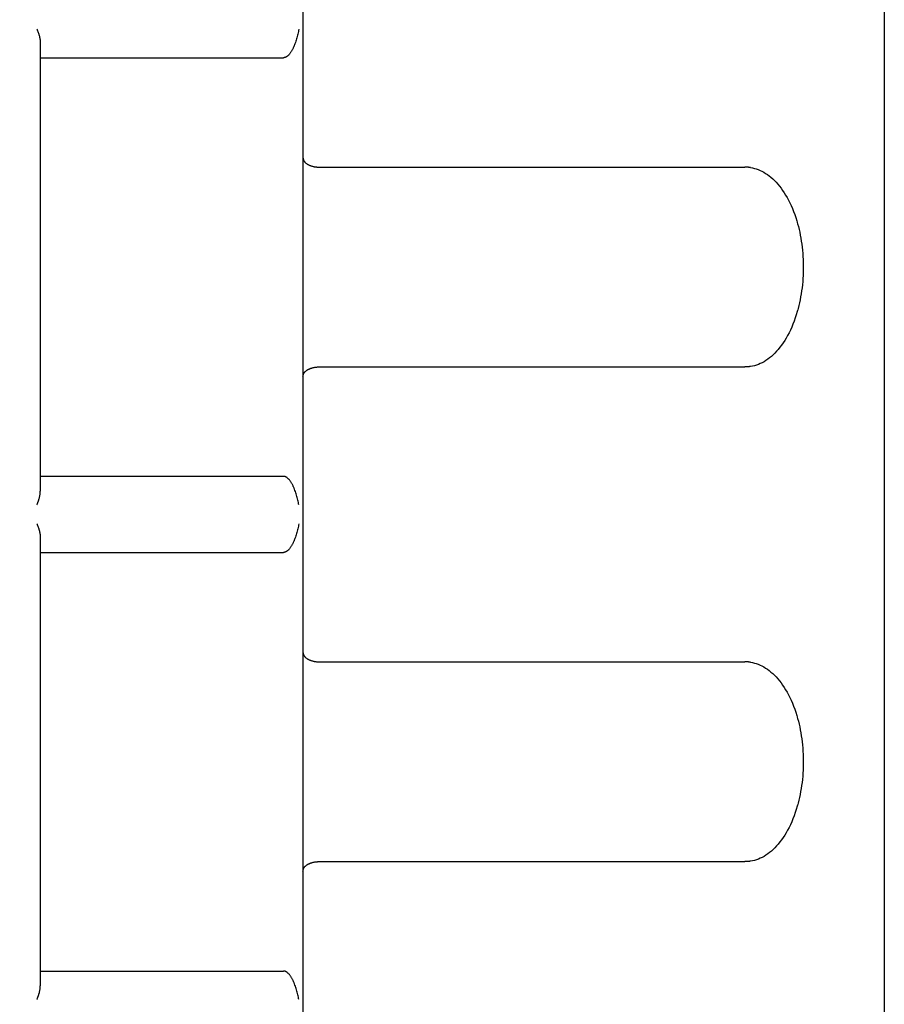
# Model space of a CAD drawing. Extents: x 0 to 420, y 0 to 297.
# Drawn here: x 250 to 259, y 211 to 222 of the extents above; entities that cross this region are included whole.
import ezdxf
from ezdxf.enums import TextEntityAlignment as Align

# ---------------------------------------------------------------- set-up
doc = ezdxf.new("R2010")
doc.units = 0
doc.header["$LTSCALE"] = 23.1
doc.header["$MEASUREMENT"] = 0
doc.layers.add('11000_LEFT', color=7, linetype='CONTINUOUS')
doc.layers.add('11100_DIM_LEFT', color=7, linetype='CONTINUOUS')
doc.dimstyles.get("Standard").update_dxf_attribs({"dimtxt": 0.18, "dimasz": 0.18, "dimexe": 0.18, "dimexo": 0.0625, "dimgap": 0.09, "dimtad": 0, "dimtih": 1, "dimtoh": 1, "dimdec": 4, "dimzin": 0, "dimdsep": 46, "dimtxsty": 'Standard', "dimcen": 0.09, "dimadec": 0, "dimazin": 0, "dimtfac": 1, "dimtdec": 4, "dimtofl": 0, "dimtmove": 0, "dimatfit": 3, "dimfxl": 1, "dimtolj": 1, "dimtzin": 0, "dimarcsym": 0})

# ---------------------------------------------------------------- blocks, each defined once
blk = doc.blocks.new('*D2')
at = {"layer": '11100_DIM_LEFT', "color": 7, "linetype": 'Continuous'}
for p, q in [((223.149, 219.01), (223.149, 254.088)), ((258.849, 237.953), (258.849, 254.088)), ((223.149, 252.088), (240.999, 252.088)), ((258.849, 252.088), (240.999, 252.088))]:
    blk.add_line(p, q, dxfattribs=at)
for points in [[(226.649, 252.588), (223.149, 252.088), (226.649, 251.588)], [(255.349, 251.588), (258.849, 252.088), (255.349, 252.588)]]:
    blk.add_solid(points, dxfattribs=at)
at = {"layer": '11100_DIM_LEFT', "color": 7, "linetype": 'Continuous', "width": 0.928571}
blk.add_text('35.7', height=3.5, dxfattribs=at).set_placement((235.869, 252.963), (245.619, 252.963), align=Align.FIT)

msp = doc.modelspace()

# ---------------------------------------------------------------- linework, layer by layer
at = {"layer": '11000_LEFT', "color": 7, "linetype": 'Continuous'}
for p, q in [((252.74156, 237.95276), (252.74156, 122.15276)), ((258.84856, 237.95276), (258.84856, 185.05276)), ((249.94591, 221.55276), (249.94798, 221.54827)), ((249.94798, 221.54827), (249.95, 221.54377)), ((249.95, 221.54377), (249.95197, 221.53926)), ((249.95197, 221.53926), (249.95388, 221.53475)), ((249.95388, 221.53475), (249.95574, 221.53023)), ((249.95574, 221.53023), (249.95755, 221.52571)), ((249.95755, 221.52571), (249.9593, 221.52119)), ((249.9593, 221.52119), (249.96099, 221.51666)), ((249.96099, 221.51666), (249.96263, 221.51213)), ((249.96263, 221.51213), (249.96421, 221.5076)), ((249.96421, 221.5076), (249.96573, 221.50307)), ((249.96573, 221.50307), (249.96718, 221.49855)), ((249.96718, 221.49855), (249.96858, 221.49402)), ((249.96858, 221.49402), (249.96991, 221.4895)), ((252.68797, 221.50181), (252.68482, 221.48898)), ((252.69096, 221.51465), (252.68797, 221.50181)), ((252.6938, 221.52745), (252.69096, 221.51465)), ((252.6965, 221.54017), (252.6938, 221.52745)), ((252.69908, 221.55276), (252.6965, 221.54017)), ((249.96991, 221.4895), (249.97119, 221.48499)), ((249.97119, 221.48499), (249.97239, 221.48048)), ((249.97239, 221.48048), (249.97353, 221.47597)), ((249.97353, 221.47597), (249.97461, 221.47148)), ((249.97461, 221.47148), (249.97561, 221.46699)), ((249.97561, 221.46699), (249.97655, 221.46252)), ((249.97655, 221.46252), (249.97742, 221.45805)), ((249.97742, 221.45805), (249.97822, 221.4536)), ((249.97822, 221.4536), (249.97894, 221.44916)), ((249.97894, 221.44916), (249.9796, 221.44473)), ((249.9796, 221.44473), (249.98018, 221.44032)), ((249.98018, 221.44032), (249.98068, 221.43592)), ((249.98068, 221.43592), (249.98111, 221.43154)), ((249.98111, 221.43154), (249.98147, 221.42718)), ((249.98147, 221.42718), (249.98174, 221.42284)), ((249.98174, 221.42284), (249.98194, 221.41852)), ((249.98194, 221.41852), (249.98206, 221.41422)), ((249.98206, 221.41422), (249.9821, 221.40994)), ((249.98208, 221.40994), (249.98208, 216.69558)), ((252.65326, 221.38834), (252.65085, 221.38222)), ((252.6579, 221.40064), (252.65326, 221.38834)), ((252.66232, 221.41303), (252.6579, 221.40064)), ((252.66653, 221.42551), (252.66232, 221.41303)), ((252.67054, 221.43807), (252.66653, 221.42551)), ((252.67437, 221.4507), (252.67054, 221.43807)), ((252.67802, 221.46341), (252.67437, 221.4507)), ((252.6815, 221.47617), (252.67802, 221.46341)), ((252.68482, 221.48898), (252.6815, 221.47617)), ((252.59567, 221.28578), (252.59115, 221.28092)), ((252.59999, 221.29077), (252.59567, 221.28578)), ((252.60413, 221.2959), (252.59999, 221.29077)), ((252.60809, 221.30115), (252.60413, 221.2959)), ((252.6119, 221.3065), (252.60809, 221.30115)), ((252.61556, 221.31196), (252.6119, 221.3065)), ((252.61908, 221.3175), (252.61556, 221.31196)), ((252.62247, 221.32311), (252.61908, 221.3175)), ((252.62574, 221.3288), (252.62247, 221.32311)), ((252.62889, 221.33455), (252.62574, 221.3288)), ((252.63194, 221.34036), (252.62889, 221.33455)), ((252.63489, 221.34622), (252.63194, 221.34036)), ((252.63775, 221.35213), (252.63489, 221.34622)), ((252.64053, 221.35808), (252.63775, 221.35213)), ((252.64322, 221.36406), (252.64053, 221.35808)), ((252.64583, 221.37009), (252.64322, 221.36406)), ((252.64838, 221.37614), (252.64583, 221.37009)), ((252.65085, 221.38222), (252.64838, 221.37614)), ((249.98208, 221.25276), (252.53566, 221.25276)), ((252.53807, 221.25296), (252.53566, 221.2529)), ((252.54048, 221.25313), (252.53807, 221.25296)), ((252.54289, 221.25339), (252.54048, 221.25313)), ((252.54528, 221.25374), (252.54289, 221.25339)), ((252.54767, 221.2542), (252.54528, 221.25374)), ((252.55004, 221.25474), (252.54767, 221.2542)), ((252.55239, 221.25538), (252.55004, 221.25474)), ((252.55473, 221.25611), (252.55239, 221.25538)), ((252.55705, 221.25693), (252.55473, 221.25611)), ((252.55934, 221.25784), (252.55705, 221.25693)), ((252.56161, 221.25883), (252.55934, 221.25784)), ((252.56385, 221.2599), (252.56161, 221.25883)), ((252.56606, 221.26105), (252.56385, 221.2599)), ((252.56824, 221.26227), (252.56606, 221.26105)), ((252.57039, 221.26356), (252.56824, 221.26227)), ((252.5725, 221.26492), (252.57039, 221.26356)), ((252.57457, 221.26634), (252.5725, 221.26492)), ((252.5766, 221.26782), (252.57457, 221.26634)), ((252.58054, 221.27092), (252.5766, 221.26782)), ((252.5843, 221.2742), (252.58054, 221.27092)), ((252.58786, 221.27759), (252.5843, 221.2742)), ((252.58829, 221.27802), (252.58786, 221.27759)), ((252.58861, 221.27835), (252.58829, 221.27802)), ((252.58882, 221.27855), (252.58861, 221.27835)), ((252.59115, 221.28092), (252.58882, 221.27855)), ((252.7416, 220.20276), (252.74276, 220.1969)), ((252.74276, 220.1969), (252.74337, 220.19403)), ((252.74337, 220.19403), (252.744, 220.1912)), ((252.744, 220.1912), (252.74467, 220.18843)), ((252.74467, 220.18843), (252.74538, 220.18571)), ((252.74538, 220.18571), (252.74614, 220.18306)), ((252.74614, 220.18306), (252.74694, 220.18049)), ((252.74694, 220.18049), (252.7478, 220.17798)), ((252.7478, 220.17798), (252.74872, 220.17556)), ((252.74872, 220.17556), (252.74969, 220.17321)), ((252.74969, 220.17321), (252.75073, 220.17095)), ((252.75073, 220.17095), (252.75183, 220.16876)), ((252.75183, 220.16876), (252.753, 220.16666)), ((252.753, 220.16666), (252.75424, 220.16463)), ((252.75424, 220.16463), (252.75554, 220.16268)), ((252.75554, 220.16268), (252.75691, 220.16081)), ((252.75691, 220.16081), (252.75834, 220.159)), ((252.75834, 220.159), (252.75985, 220.15726)), ((252.75985, 220.15726), (252.76141, 220.15558)), ((252.76141, 220.15558), (252.76303, 220.15396)), ((252.76303, 220.15396), (252.76471, 220.15238)), ((252.76471, 220.15238), (252.76645, 220.15084)), ((252.76645, 220.15084), (252.76824, 220.14932)), ((252.76824, 220.14932), (252.77007, 220.14783)), ((252.77007, 220.14783), (252.77195, 220.14634)), ((252.77195, 220.14634), (252.77777, 220.14182)), ((252.77777, 220.14182), (252.77827, 220.14143)), ((252.77827, 220.14143), (252.77872, 220.14109)), ((252.77872, 220.14109), (252.77956, 220.14046)), ((252.77956, 220.14046), (252.78301, 220.138)), ((252.78301, 220.138), (252.78653, 220.13565)), ((252.78653, 220.13565), (252.79013, 220.13339)), ((252.79013, 220.13339), (252.7938, 220.13122)), ((252.7938, 220.13122), (252.79754, 220.12915)), ((252.79754, 220.12915), (252.80133, 220.12717)), ((252.80133, 220.12717), (252.80518, 220.12528)), ((252.80518, 220.12528), (252.80908, 220.12349)), ((252.80908, 220.12349), (252.81302, 220.12179)), ((252.81302, 220.12179), (252.817, 220.12017)), ((252.817, 220.12017), (252.82101, 220.11865)), ((252.82101, 220.11865), (252.82504, 220.11721)), ((252.82504, 220.11721), (252.8291, 220.11586)), ((252.8291, 220.11586), (252.83317, 220.11459)), ((252.83317, 220.11459), (252.83445, 220.11421)), ((252.83445, 220.11421), (252.83544, 220.11391)), ((252.83544, 220.11391), (252.83816, 220.11309)), ((252.83816, 220.11309), (252.84365, 220.11157)), ((252.84365, 220.11157), (252.84919, 220.11018)), ((252.84919, 220.11018), (252.85476, 220.10892)), ((252.85476, 220.10892), (252.86034, 220.10779)), ((252.86034, 220.10779), (252.86594, 220.10679)), ((252.86594, 220.10679), (252.87153, 220.1059)), ((252.87153, 220.1059), (252.87711, 220.10514)), ((252.87711, 220.10514), (252.88266, 220.10448)), ((252.88266, 220.10448), (252.88817, 220.10394)), ((252.88817, 220.10394), (252.89364, 220.10351)), ((252.89364, 220.10351), (252.89905, 220.10317)), ((252.89905, 220.10317), (252.90439, 220.10294)), ((252.90439, 220.10294), (252.90965, 220.1028)), ((252.90965, 220.1028), (252.91481, 220.10276)), ((252.91481, 220.10276), (257.38454, 220.10276)), ((257.38828, 220.10273), (257.38454, 220.10276)), ((257.39203, 220.10267), (257.38828, 220.10273)), ((257.39577, 220.10258), (257.39203, 220.10267)), ((257.39951, 220.10246), (257.39577, 220.10258)), ((257.40325, 220.10231), (257.39951, 220.10246)), ((257.40699, 220.10213), (257.40325, 220.10231)), ((257.41073, 220.10192), (257.40699, 220.10213)), ((257.41447, 220.10168), (257.41073, 220.10192)), ((257.41822, 220.1014), (257.41447, 220.10168)), ((257.42196, 220.1011), (257.41822, 220.1014)), ((257.4257, 220.10076), (257.42196, 220.1011)), ((257.42944, 220.1004), (257.4257, 220.10076)), ((257.43319, 220.1), (257.42944, 220.1004)), ((257.43693, 220.09957), (257.43319, 220.1)), ((257.44067, 220.09912), (257.43693, 220.09957)), ((257.44441, 220.09863), (257.44067, 220.09912)), ((257.44441, 220.09863), (257.46436, 220.09498)), ((257.46436, 220.09498), (257.48426, 220.0902)), ((257.48426, 220.0902), (257.5041, 220.08429)), ((257.5041, 220.08429), (257.52385, 220.07724)), ((257.52385, 220.07724), (257.5435, 220.06905)), ((257.5435, 220.06905), (257.56303, 220.0597)), ((257.56303, 220.0597), (257.58242, 220.04921)), ((257.58242, 220.04921), (257.60165, 220.03756)), ((257.60165, 220.03756), (257.62069, 220.02475)), ((257.62069, 220.02475), (257.63953, 220.0108)), ((257.63953, 220.0108), (257.65815, 219.99569)), ((257.65815, 219.99569), (257.67651, 219.97944)), ((257.67651, 219.97944), (257.69461, 219.96205)), ((257.69461, 219.96205), (257.71243, 219.94352)), ((257.71243, 219.94352), (257.72992, 219.92387)), ((257.72992, 219.92387), (257.74709, 219.90311)), ((257.74709, 219.90311), (257.76389, 219.88123)), ((257.76389, 219.88123), (257.78032, 219.85827)), ((257.78032, 219.85827), (257.79634, 219.83422)), ((257.79634, 219.83422), (257.81193, 219.80911)), ((257.81193, 219.80911), (257.82707, 219.78294)), ((257.82707, 219.78294), (257.84174, 219.75575)), ((257.84174, 219.75575), (257.8559, 219.72754)), ((257.8559, 219.72754), (257.86954, 219.69834)), ((257.86954, 219.69834), (257.88263, 219.66817)), ((257.88263, 219.66817), (257.89514, 219.63705)), ((257.89514, 219.63705), (257.90704, 219.60501)), ((257.90704, 219.60501), (257.91833, 219.57206)), ((257.91833, 219.57206), (257.92895, 219.53824)), ((257.92895, 219.53824), (257.93269, 219.52559)), ((257.93269, 219.52559), (257.93373, 219.52201)), ((257.93373, 219.52201), (257.93782, 219.50761)), ((257.93782, 219.50761), (257.94563, 219.47838)), ((257.94563, 219.47838), (257.95294, 219.44861)), ((257.95294, 219.44861), (257.95974, 219.41835)), ((257.95974, 219.41835), (257.96601, 219.38763)), ((257.96601, 219.38763), (257.97175, 219.3565)), ((257.97175, 219.3565), (257.97693, 219.32499)), ((257.97693, 219.32499), (257.98155, 219.29315)), ((257.98155, 219.29315), (257.98561, 219.26101)), ((257.98561, 219.26101), (257.98908, 219.22861)), ((257.98908, 219.22861), (257.99198, 219.196)), ((257.99198, 219.196), (257.99428, 219.16321)), ((257.99428, 219.16321), (257.99599, 219.13028)), ((257.99599, 219.13028), (257.99709, 219.09726)), ((257.99751, 219.03109), (257.99682, 218.99802)), ((257.99709, 219.09726), (257.9976, 219.06418)), ((257.9976, 219.06418), (257.99751, 219.03109)), ((257.99363, 218.93212), (257.99115, 218.89937)), ((257.99552, 218.96502), (257.99363, 218.93212)), ((257.99682, 218.99802), (257.99552, 218.96502)), ((257.98018, 218.80241), (257.97538, 218.77066)), ((257.98442, 218.83448), (257.98018, 218.80241)), ((257.98807, 218.86681), (257.98442, 218.83448)), ((257.99115, 218.89937), (257.98807, 218.86681)), ((257.96412, 218.70825), (257.95768, 218.67767)), ((257.97002, 218.73926), (257.96412, 218.70825)), ((257.97538, 218.77066), (257.97002, 218.73926)), ((257.93716, 218.59561), (257.93466, 218.58672)), ((257.93932, 218.60341), (257.93716, 218.59561)), ((257.94324, 218.61799), (257.93932, 218.60341)), ((257.95071, 218.64757), (257.94324, 218.61799)), ((257.95768, 218.67767), (257.95071, 218.64757)), ((257.91304, 218.51761), (257.90121, 218.48443)), ((257.9242, 218.55171), (257.91304, 218.51761)), ((257.93466, 218.58672), (257.9242, 218.55171)), ((257.862, 218.39074), (257.84777, 218.36153)), ((257.87566, 218.42097), (257.862, 218.39074)), ((257.88875, 218.45221), (257.87566, 218.42097)), ((257.90121, 218.48443), (257.88875, 218.45221)), ((257.81777, 218.30628), (257.80203, 218.28027)), ((257.83302, 218.33337), (257.81777, 218.30628)), ((257.84777, 218.36153), (257.83302, 218.33337)), ((257.73485, 218.18746), (257.71712, 218.16712)), ((257.75224, 218.20895), (257.73485, 218.18746)), ((257.76924, 218.2316), (257.75224, 218.20895)), ((257.78585, 218.25537), (257.76924, 218.2316)), ((257.80203, 218.28027), (257.78585, 218.25537)), ((257.62398, 218.0831), (257.60462, 218.06987)), ((257.64313, 218.09753), (257.62398, 218.0831)), ((257.66204, 218.11315), (257.64313, 218.09753)), ((257.68069, 218.12996), (257.66204, 218.11315)), ((257.69905, 218.14795), (257.68069, 218.12996)), ((257.71712, 218.16712), (257.69905, 218.14795)), ((252.78653, 217.96987), (252.79013, 217.97213)), ((252.79013, 217.97213), (252.7938, 217.9743)), ((252.7938, 217.9743), (252.79754, 217.97637)), ((252.79754, 217.97637), (252.80133, 217.97835)), ((252.80133, 217.97835), (252.80518, 217.98023)), ((252.80518, 217.98023), (252.80908, 217.98203)), ((252.80908, 217.98203), (252.81302, 217.98373)), ((252.81302, 217.98373), (252.817, 217.98534)), ((252.817, 217.98534), (252.82101, 217.98687)), ((252.82101, 217.98687), (252.82504, 217.98831)), ((252.82504, 217.98831), (252.8291, 217.98966)), ((252.8291, 217.98966), (252.83317, 217.99092)), ((252.83317, 217.99092), (252.83445, 217.9913)), ((252.83445, 217.9913), (252.83544, 217.99161)), ((252.83544, 217.99161), (252.83816, 217.99242)), ((252.83816, 217.99242), (252.84365, 217.99395)), ((252.84365, 217.99395), (252.84919, 217.99534)), ((252.84919, 217.99534), (252.85476, 217.9966)), ((252.85476, 217.9966), (252.86034, 217.99772)), ((252.86034, 217.99772), (252.86594, 217.99873)), ((252.86594, 217.99873), (252.87153, 217.99961)), ((252.87153, 217.99961), (252.87711, 218.00038)), ((252.87711, 218.00038), (252.88266, 218.00103)), ((252.88266, 218.00103), (252.88817, 218.00157)), ((252.88817, 218.00157), (252.89364, 218.00201)), ((252.89364, 218.00201), (252.89905, 218.00234)), ((252.89905, 218.00234), (252.90439, 218.00258)), ((252.90439, 218.00258), (252.90965, 218.00271)), ((252.90965, 218.00271), (252.91481, 218.00276)), ((252.91481, 218.00276), (257.38454, 218.00276)), ((257.38828, 218.00279), (257.38454, 218.00276)), ((257.39203, 218.00284), (257.38828, 218.00279)), ((257.39577, 218.00293), (257.39203, 218.00284)), ((257.39951, 218.00305), (257.39577, 218.00293)), ((257.40325, 218.0032), (257.39951, 218.00305)), ((257.40699, 218.00339), (257.40325, 218.0032)), ((257.41073, 218.0036), (257.40699, 218.00339)), ((257.41447, 218.00384), (257.41073, 218.0036)), ((257.41822, 218.00411), (257.41447, 218.00384)), ((257.42196, 218.00442), (257.41822, 218.00411)), ((257.4257, 218.00475), (257.42196, 218.00442)), ((257.42944, 218.00512), (257.4257, 218.00475)), ((257.43319, 218.00551), (257.42944, 218.00512)), ((257.43693, 218.00594), (257.43319, 218.00551)), ((257.44067, 218.0064), (257.43693, 218.00594)), ((257.44441, 218.00689), (257.44067, 218.0064)), ((257.46478, 218.01064), (257.44441, 218.00689)), ((257.48508, 218.01555), (257.46478, 218.01064)), ((257.50531, 218.02163), (257.48508, 218.01555)), ((257.52544, 218.0289), (257.50531, 218.02163)), ((257.54545, 218.03735), (257.52544, 218.0289)), ((257.56534, 218.04699), (257.54545, 218.03735)), ((257.58507, 218.05783), (257.56534, 218.04699)), ((257.60462, 218.06987), (257.58507, 218.05783)), ((252.7416, 217.90276), (252.74276, 217.90861)), ((252.74276, 217.90861), (252.74337, 217.91149)), ((252.74337, 217.91149), (252.744, 217.91432)), ((252.744, 217.91432), (252.74467, 217.91709)), ((252.74467, 217.91709), (252.74538, 217.9198)), ((252.74538, 217.9198), (252.74614, 217.92245)), ((252.74614, 217.92245), (252.74694, 217.92503)), ((252.74694, 217.92503), (252.7478, 217.92753)), ((252.7478, 217.92753), (252.74872, 217.92996)), ((252.74872, 217.92996), (252.74969, 217.9323)), ((252.74969, 217.9323), (252.75073, 217.93457)), ((252.75073, 217.93457), (252.75183, 217.93675)), ((252.75183, 217.93675), (252.753, 217.93886)), ((252.753, 217.93886), (252.75424, 217.94088)), ((252.75424, 217.94088), (252.75554, 217.94283)), ((252.75554, 217.94283), (252.75691, 217.94471)), ((252.75691, 217.94471), (252.75834, 217.94651)), ((252.75834, 217.94651), (252.75985, 217.94825)), ((252.75985, 217.94825), (252.76141, 217.94993)), ((252.76141, 217.94993), (252.76303, 217.95156)), ((252.76303, 217.95156), (252.76471, 217.95314)), ((252.76471, 217.95314), (252.76645, 217.95468)), ((252.76645, 217.95468), (252.76824, 217.95619)), ((252.76824, 217.95619), (252.77007, 217.95769)), ((252.77007, 217.95769), (252.77195, 217.95917)), ((252.77195, 217.95917), (252.77777, 217.9637)), ((252.77777, 217.9637), (252.77827, 217.96409)), ((252.77827, 217.96409), (252.77872, 217.96443)), ((252.77872, 217.96443), (252.77956, 217.96506)), ((252.77956, 217.96506), (252.78301, 217.96751)), ((252.78301, 217.96751), (252.78653, 217.96987)), ((249.98208, 216.85276), (252.53566, 216.85276)), ((252.53807, 216.85255), (252.53566, 216.85262)), ((252.54048, 216.85239), (252.53807, 216.85255)), ((252.54289, 216.85213), (252.54048, 216.85239)), ((252.54528, 216.85177), (252.54289, 216.85213)), ((252.54767, 216.85132), (252.54528, 216.85177)), ((252.55004, 216.85077), (252.54767, 216.85132)), ((252.55239, 216.85013), (252.55004, 216.85077)), ((252.55473, 216.8494), (252.55239, 216.85013)), ((252.55705, 216.84858), (252.55473, 216.8494)), ((252.55934, 216.84768), (252.55705, 216.84858)), ((252.56161, 216.84669), (252.55934, 216.84768)), ((252.56385, 216.84562), (252.56161, 216.84669)), ((252.56606, 216.84447), (252.56385, 216.84562)), ((252.56824, 216.84325), (252.56606, 216.84447)), ((252.57039, 216.84195), (252.56824, 216.84325)), ((252.5725, 216.8406), (252.57039, 216.84195)), ((252.57457, 216.83918), (252.5725, 216.8406)), ((252.5766, 216.8377), (252.57457, 216.83918)), ((252.58054, 216.83459), (252.5766, 216.8377)), ((252.5843, 216.83132), (252.58054, 216.83459)), ((252.58786, 216.82792), (252.5843, 216.83132)), ((252.5885, 216.82728), (252.58786, 216.82792)), ((252.58861, 216.82717), (252.5885, 216.82728)), ((252.58882, 216.82696), (252.58861, 216.82717)), ((252.59115, 216.82459), (252.58882, 216.82696)), ((252.59567, 216.81974), (252.59115, 216.82459)), ((252.59999, 216.81474), (252.59567, 216.81974)), ((252.60413, 216.80961), (252.59999, 216.81474)), ((252.60809, 216.80437), (252.60413, 216.80961)), ((252.6119, 216.79901), (252.60809, 216.80437)), ((252.61556, 216.79356), (252.6119, 216.79901)), ((252.61908, 216.78802), (252.61556, 216.79356)), ((252.62247, 216.7824), (252.61908, 216.78802)), ((252.62574, 216.77672), (252.62247, 216.7824)), ((252.62889, 216.77096), (252.62574, 216.77672)), ((252.63194, 216.76515), (252.62889, 216.77096)), ((252.63489, 216.75929), (252.63194, 216.76515)), ((252.63775, 216.75339), (252.63489, 216.75929)), ((252.64053, 216.74744), (252.63775, 216.75339)), ((252.64322, 216.74145), (252.64053, 216.74744)), ((252.64583, 216.73543), (252.64322, 216.74145)), ((252.64838, 216.72938), (252.64583, 216.73543)), ((252.65085, 216.72329), (252.64838, 216.72938)), ((249.97239, 216.62504), (249.97353, 216.62954)), ((249.97353, 216.62954), (249.97461, 216.63404)), ((249.97461, 216.63404), (249.97561, 216.63852)), ((249.97561, 216.63852), (249.97655, 216.643)), ((249.97655, 216.643), (249.97742, 216.64746)), ((249.97742, 216.64746), (249.97822, 216.65192)), ((249.97822, 216.65192), (249.97894, 216.65636)), ((249.97894, 216.65636), (249.9796, 216.66078)), ((249.9796, 216.66078), (249.98018, 216.6652)), ((249.98018, 216.6652), (249.98068, 216.66959)), ((249.98068, 216.66959), (249.98111, 216.67397)), ((249.98111, 216.67397), (249.98147, 216.67833)), ((249.98147, 216.67833), (249.98174, 216.68267)), ((249.98174, 216.68267), (249.98194, 216.68699)), ((249.98194, 216.68699), (249.98206, 216.6913)), ((249.98206, 216.6913), (249.9821, 216.69557)), ((252.65326, 216.71718), (252.65085, 216.72329)), ((252.6579, 216.70488), (252.65326, 216.71718)), ((252.66232, 216.69249), (252.6579, 216.70488)), ((252.66653, 216.68001), (252.66232, 216.69249)), ((252.67054, 216.66745), (252.66653, 216.68001)), ((252.67437, 216.65481), (252.67054, 216.66745)), ((252.67802, 216.64211), (252.67437, 216.65481)), ((252.6815, 216.62935), (252.67802, 216.64211)), ((252.68482, 216.61654), (252.6815, 216.62935)), ((249.94591, 216.55276), (249.94798, 216.55725)), ((249.94798, 216.55725), (249.95, 216.56175)), ((249.95, 216.56175), (249.95197, 216.56625)), ((249.95197, 216.56625), (249.95388, 216.57076)), ((249.95388, 216.57076), (249.95574, 216.57528)), ((249.95574, 216.57528), (249.95755, 216.5798)), ((249.95755, 216.5798), (249.9593, 216.58433)), ((249.9593, 216.58433), (249.96099, 216.58886)), ((249.96099, 216.58886), (249.96263, 216.59338)), ((249.96263, 216.59338), (249.96421, 216.59791)), ((249.96421, 216.59791), (249.96573, 216.60244)), ((249.96573, 216.60244), (249.96718, 216.60697)), ((249.96718, 216.60697), (249.96858, 216.61149)), ((249.96858, 216.61149), (249.96991, 216.61601)), ((249.96991, 216.61601), (249.97119, 216.62053)), ((249.97119, 216.62053), (249.97239, 216.62504)), ((252.68797, 216.6037), (252.68482, 216.61654)), ((252.69096, 216.59087), (252.68797, 216.6037)), ((252.6938, 216.57807), (252.69096, 216.59087)), ((252.6965, 216.56535), (252.6938, 216.57807)), ((252.69908, 216.55276), (252.6965, 216.56535)), ((249.94591, 216.35276), (249.94798, 216.34827)), ((249.94798, 216.34827), (249.95, 216.34377)), ((249.95, 216.34377), (249.95197, 216.33926)), ((249.95197, 216.33926), (249.95388, 216.33475)), ((249.95388, 216.33475), (249.95574, 216.33023)), ((249.95574, 216.33023), (249.95755, 216.32571)), ((249.95755, 216.32571), (249.9593, 216.32119)), ((249.9593, 216.32119), (249.96099, 216.31666)), ((249.96099, 216.31666), (249.96263, 216.31213)), ((252.6938, 216.32745), (252.69096, 216.31465)), ((252.6965, 216.34017), (252.6938, 216.32745)), ((252.69908, 216.35276), (252.6965, 216.34017)), ((249.96263, 216.31213), (249.96421, 216.3076)), ((249.96421, 216.3076), (249.96573, 216.30307)), ((249.96573, 216.30307), (249.96718, 216.29855)), ((249.96718, 216.29855), (249.96858, 216.29402)), ((249.96858, 216.29402), (249.96991, 216.2895)), ((249.96991, 216.2895), (249.97119, 216.28499)), ((249.97119, 216.28499), (249.97239, 216.28048)), ((249.97239, 216.28048), (249.97353, 216.27597)), ((249.97353, 216.27597), (249.97461, 216.27148)), ((249.97461, 216.27148), (249.97561, 216.26699)), ((249.97561, 216.26699), (249.97655, 216.26252)), ((249.97655, 216.26252), (249.97742, 216.25805)), ((249.97742, 216.25805), (249.97822, 216.2536)), ((249.97822, 216.2536), (249.97894, 216.24916)), ((249.97894, 216.24916), (249.9796, 216.24473)), ((249.9796, 216.24473), (249.98018, 216.24032)), ((249.98018, 216.24032), (249.98068, 216.23592)), ((249.98068, 216.23592), (249.98111, 216.23154)), ((249.98111, 216.23154), (249.98147, 216.22718)), ((249.98147, 216.22718), (249.98174, 216.22284)), ((249.98174, 216.22284), (249.98194, 216.21852)), ((249.98194, 216.21852), (249.98206, 216.21422)), ((249.98206, 216.21422), (249.9821, 216.20994)), ((252.66232, 216.21303), (252.6579, 216.20064)), ((252.66653, 216.22551), (252.66232, 216.21303)), ((252.67054, 216.23807), (252.66653, 216.22551)), ((252.67437, 216.25071), (252.67054, 216.23807)), ((252.67802, 216.26341), (252.67437, 216.25071)), ((252.6815, 216.27617), (252.67802, 216.26341)), ((252.68482, 216.28898), (252.6815, 216.27617)), ((252.68797, 216.30181), (252.68482, 216.28898)), ((252.69096, 216.31465), (252.68797, 216.30181)), ((249.98208, 216.20994), (249.98208, 211.49558)), ((252.61556, 216.11196), (252.6119, 216.1065)), ((252.61908, 216.1175), (252.61556, 216.11196)), ((252.62247, 216.12311), (252.61908, 216.1175)), ((252.62574, 216.1288), (252.62247, 216.12311)), ((252.62889, 216.13455), (252.62574, 216.1288)), ((252.63194, 216.14036), (252.62889, 216.13455)), ((252.63489, 216.14622), (252.63194, 216.14036)), ((252.63775, 216.15213), (252.63489, 216.14622)), ((252.64053, 216.15808), (252.63775, 216.15213)), ((252.64322, 216.16406), (252.64053, 216.15808)), ((252.64583, 216.17009), (252.64322, 216.16406)), ((252.64838, 216.17614), (252.64583, 216.17009)), ((252.65085, 216.18222), (252.64838, 216.17614)), ((252.65326, 216.18834), (252.65085, 216.18222)), ((252.6579, 216.20064), (252.65326, 216.18834)), ((249.98208, 216.05276), (252.53566, 216.05276)), ((252.53807, 216.05296), (252.53566, 216.0529)), ((252.54048, 216.05313), (252.53807, 216.05296)), ((252.54289, 216.05339), (252.54048, 216.05313)), ((252.54528, 216.05374), (252.54289, 216.05339)), ((252.54767, 216.0542), (252.54528, 216.05374)), ((252.55004, 216.05474), (252.54767, 216.0542)), ((252.55239, 216.05538), (252.55004, 216.05474)), ((252.55473, 216.05611), (252.55239, 216.05538)), ((252.55705, 216.05693), (252.55473, 216.05611)), ((252.55934, 216.05784), (252.55705, 216.05693)), ((252.56161, 216.05883), (252.55934, 216.05784)), ((252.56385, 216.0599), (252.56161, 216.05883)), ((252.56606, 216.06105), (252.56385, 216.0599)), ((252.56824, 216.06227), (252.56606, 216.06105)), ((252.57039, 216.06356), (252.56824, 216.06227)), ((252.5725, 216.06492), (252.57039, 216.06356)), ((252.57457, 216.06634), (252.5725, 216.06492)), ((252.5766, 216.06782), (252.57457, 216.06634)), ((252.58054, 216.07093), (252.5766, 216.06782)), ((252.5843, 216.0742), (252.58054, 216.07093)), ((252.58786, 216.07759), (252.5843, 216.0742)), ((252.58829, 216.07802), (252.58786, 216.07759)), ((252.58861, 216.07835), (252.58829, 216.07802)), ((252.58882, 216.07855), (252.58861, 216.07835)), ((252.59115, 216.08092), (252.58882, 216.07855)), ((252.59567, 216.08578), (252.59115, 216.08092)), ((252.59999, 216.09077), (252.59567, 216.08578)), ((252.60413, 216.0959), (252.59999, 216.09077)), ((252.60809, 216.10115), (252.60413, 216.0959)), ((252.6119, 216.1065), (252.60809, 216.10115)), ((252.7416, 215.00276), (252.74276, 214.9969)), ((252.74276, 214.9969), (252.74337, 214.99403)), ((252.74337, 214.99403), (252.744, 214.9912)), ((252.744, 214.9912), (252.74467, 214.98843)), ((252.74467, 214.98843), (252.74538, 214.98571)), ((252.74538, 214.98571), (252.74614, 214.98306)), ((252.74614, 214.98306), (252.74694, 214.98049)), ((252.74694, 214.98049), (252.7478, 214.97798)), ((252.7478, 214.97798), (252.74872, 214.97556)), ((252.74872, 214.97556), (252.74969, 214.97321)), ((252.74969, 214.97321), (252.75073, 214.97095)), ((252.75073, 214.97095), (252.75183, 214.96876)), ((252.75183, 214.96876), (252.753, 214.96666)), ((252.753, 214.96666), (252.75424, 214.96463)), ((252.75424, 214.96463), (252.75554, 214.96268)), ((252.75554, 214.96268), (252.75691, 214.96081)), ((252.75691, 214.96081), (252.75834, 214.959)), ((252.75834, 214.959), (252.75985, 214.95726)), ((252.75985, 214.95726), (252.76141, 214.95558)), ((252.76141, 214.95558), (252.76303, 214.95396)), ((252.76303, 214.95396), (252.76471, 214.95238)), ((252.76471, 214.95238), (252.76645, 214.95084)), ((252.76645, 214.95084), (252.76824, 214.94932)), ((252.76824, 214.94932), (252.77007, 214.94783)), ((252.77007, 214.94783), (252.77195, 214.94634)), ((252.77195, 214.94634), (252.77777, 214.94182)), ((252.77777, 214.94182), (252.77827, 214.94143)), ((252.77827, 214.94143), (252.77872, 214.94109)), ((252.77872, 214.94109), (252.77956, 214.94046)), ((252.77956, 214.94046), (252.78301, 214.938)), ((252.78301, 214.938), (252.78653, 214.93565)), ((252.78653, 214.93565), (252.79013, 214.93339)), ((252.79013, 214.93339), (252.7938, 214.93122)), ((252.7938, 214.93122), (252.79754, 214.92915)), ((252.79754, 214.92915), (252.80133, 214.92717)), ((252.80133, 214.92717), (252.80518, 214.92528)), ((252.80518, 214.92528), (252.80908, 214.92349)), ((252.80908, 214.92349), (252.81302, 214.92179)), ((252.81302, 214.92179), (252.817, 214.92017)), ((252.817, 214.92017), (252.82101, 214.91865)), ((252.82101, 214.91865), (252.82504, 214.91721)), ((252.82504, 214.91721), (252.8291, 214.91586)), ((252.8291, 214.91586), (252.83317, 214.91459)), ((252.83317, 214.91459), (252.83445, 214.91421)), ((252.83445, 214.91421), (252.83544, 214.91391)), ((252.83544, 214.91391), (252.83816, 214.91309)), ((252.83816, 214.91309), (252.84365, 214.91157)), ((252.84365, 214.91157), (252.84919, 214.91018)), ((252.84919, 214.91018), (252.85476, 214.90892)), ((252.85476, 214.90892), (252.86034, 214.90779)), ((252.86034, 214.90779), (252.86594, 214.90679)), ((252.86594, 214.90679), (252.87153, 214.9059)), ((252.87153, 214.9059), (252.87711, 214.90514)), ((252.87711, 214.90514), (252.88266, 214.90448)), ((252.88266, 214.90448), (252.88817, 214.90394)), ((252.88817, 214.90394), (252.89364, 214.90351)), ((252.89364, 214.90351), (252.89905, 214.90317)), ((252.89905, 214.90317), (252.90439, 214.90294)), ((252.90439, 214.90294), (252.90965, 214.9028)), ((252.90965, 214.9028), (252.91481, 214.90276)), ((252.91481, 214.90276), (257.38454, 214.90276)), ((257.38828, 214.90273), (257.38454, 214.90276)), ((257.39203, 214.90267), (257.38828, 214.90273)), ((257.39577, 214.90258), (257.39203, 214.90267)), ((257.39951, 214.90246), (257.39577, 214.90258)), ((257.40325, 214.90231), (257.39951, 214.90246)), ((257.40699, 214.90213), (257.40325, 214.90231)), ((257.41073, 214.90192), (257.40699, 214.90213)), ((257.41447, 214.90168), (257.41073, 214.90192)), ((257.41822, 214.9014), (257.41447, 214.90168)), ((257.42196, 214.9011), (257.41822, 214.9014)), ((257.4257, 214.90076), (257.42196, 214.9011)), ((257.42944, 214.9004), (257.4257, 214.90076)), ((257.43319, 214.9), (257.42944, 214.9004)), ((257.43693, 214.89957), (257.43319, 214.9)), ((257.44067, 214.89912), (257.43693, 214.89957)), ((257.44441, 214.89863), (257.44067, 214.89912)), ((257.44441, 214.89863), (257.46436, 214.89498)), ((257.46436, 214.89498), (257.48426, 214.8902)), ((257.48426, 214.8902), (257.5041, 214.88429)), ((257.5041, 214.88429), (257.52385, 214.87724)), ((257.52385, 214.87724), (257.5435, 214.86905)), ((257.5435, 214.86905), (257.56303, 214.8597)), ((257.56303, 214.8597), (257.58242, 214.84921)), ((257.58242, 214.84921), (257.60165, 214.83756)), ((257.60165, 214.83756), (257.62069, 214.82475)), ((257.62069, 214.82475), (257.63953, 214.8108)), ((257.63953, 214.8108), (257.65815, 214.79569)), ((257.65815, 214.79569), (257.67651, 214.77944)), ((257.67651, 214.77944), (257.69461, 214.76205)), ((257.69461, 214.76205), (257.71243, 214.74352)), ((257.71243, 214.74352), (257.72992, 214.72387)), ((257.72992, 214.72387), (257.74709, 214.70311)), ((257.74709, 214.70311), (257.76389, 214.68123)), ((257.76389, 214.68123), (257.78032, 214.65827)), ((257.78032, 214.65827), (257.79634, 214.63422)), ((257.79634, 214.63422), (257.81193, 214.60911)), ((257.81193, 214.60911), (257.82707, 214.58295)), ((257.82707, 214.58295), (257.84174, 214.55575)), ((257.84174, 214.55575), (257.8559, 214.52754)), ((257.8559, 214.52754), (257.86954, 214.49834)), ((257.86954, 214.49834), (257.88263, 214.46817)), ((257.88263, 214.46817), (257.89514, 214.43705)), ((257.89514, 214.43705), (257.90704, 214.40501)), ((257.90704, 214.40501), (257.91833, 214.37206)), ((257.91833, 214.37206), (257.92895, 214.33824)), ((257.92895, 214.33824), (257.93269, 214.32559)), ((257.93269, 214.32559), (257.93373, 214.32201)), ((257.93373, 214.32201), (257.93782, 214.30761)), ((257.93782, 214.30761), (257.94563, 214.27838)), ((257.94563, 214.27838), (257.95294, 214.24861)), ((257.95294, 214.24861), (257.95974, 214.21835)), ((257.95974, 214.21835), (257.96601, 214.18763)), ((257.96601, 214.18763), (257.97175, 214.1565)), ((257.97175, 214.1565), (257.97693, 214.12499)), ((257.97693, 214.12499), (257.98155, 214.09315)), ((257.98155, 214.09315), (257.98561, 214.06101)), ((257.98561, 214.06101), (257.98908, 214.02861)), ((257.98908, 214.02861), (257.99198, 213.996)), ((257.99198, 213.996), (257.99428, 213.96321)), ((257.99428, 213.96321), (257.99599, 213.93028)), ((257.99599, 213.93028), (257.99709, 213.89726)), ((257.99751, 213.83109), (257.99682, 213.79802)), ((257.99709, 213.89726), (257.9976, 213.86418)), ((257.9976, 213.86418), (257.99751, 213.83109)), ((257.99363, 213.73212), (257.99115, 213.69937)), ((257.99552, 213.76502), (257.99363, 213.73212)), ((257.99682, 213.79802), (257.99552, 213.76502)), ((257.98442, 213.63448), (257.98018, 213.60241)), ((257.98807, 213.66681), (257.98442, 213.63448)), ((257.99115, 213.69937), (257.98807, 213.66681)), ((257.97002, 213.53926), (257.96412, 213.50825)), ((257.97538, 213.57066), (257.97002, 213.53926)), ((257.98018, 213.60241), (257.97538, 213.57066)), ((257.94324, 213.41799), (257.93932, 213.40341)), ((257.95071, 213.44757), (257.94324, 213.41799)), ((257.95768, 213.47767), (257.95071, 213.44757)), ((257.96412, 213.50825), (257.95768, 213.47767)), ((257.91304, 213.31761), (257.90121, 213.28443)), ((257.9242, 213.35172), (257.91304, 213.31761)), ((257.93466, 213.38672), (257.9242, 213.35172)), ((257.93716, 213.39561), (257.93466, 213.38672)), ((257.93932, 213.40341), (257.93716, 213.39561)), ((257.87566, 213.22097), (257.862, 213.19074)), ((257.88875, 213.25221), (257.87566, 213.22097)), ((257.90121, 213.28443), (257.88875, 213.25221)), ((257.83302, 213.13337), (257.81777, 213.10628)), ((257.84777, 213.16153), (257.83302, 213.13337)), ((257.862, 213.19074), (257.84777, 213.16153)), ((257.75224, 213.00895), (257.73485, 212.98746)), ((257.76924, 213.0316), (257.75224, 213.00895)), ((257.78585, 213.05537), (257.76924, 213.0316)), ((257.80203, 213.08027), (257.78585, 213.05537)), ((257.81777, 213.10628), (257.80203, 213.08027)), ((257.66204, 212.91315), (257.64313, 212.89753)), ((257.68069, 212.92996), (257.66204, 212.91315)), ((257.69905, 212.94795), (257.68069, 212.92996)), ((257.71712, 212.96712), (257.69905, 212.94795)), ((257.73485, 212.98746), (257.71712, 212.96712)), ((252.84919, 212.79534), (252.85476, 212.7966)), ((252.85476, 212.7966), (252.86034, 212.79772)), ((252.86034, 212.79772), (252.86594, 212.79873)), ((252.86594, 212.79873), (252.87153, 212.79961)), ((252.87153, 212.79961), (252.87711, 212.80038)), ((252.87711, 212.80038), (252.88266, 212.80103)), ((252.88266, 212.80103), (252.88817, 212.80157)), ((252.88817, 212.80157), (252.89364, 212.80201)), ((252.89364, 212.80201), (252.89905, 212.80234)), ((252.89905, 212.80234), (252.90439, 212.80258)), ((252.90439, 212.80258), (252.90965, 212.80271)), ((252.90965, 212.80271), (252.91481, 212.80276)), ((252.91481, 212.80276), (257.38454, 212.80276)), ((257.38828, 212.80279), (257.38454, 212.80276)), ((257.39203, 212.80284), (257.38828, 212.80279)), ((257.39577, 212.80293), (257.39203, 212.80284)), ((257.39951, 212.80305), (257.39577, 212.80293)), ((257.40325, 212.8032), (257.39951, 212.80305)), ((257.40699, 212.80339), (257.40325, 212.8032)), ((257.41073, 212.8036), (257.40699, 212.80339)), ((257.41447, 212.80384), (257.41073, 212.8036)), ((257.41822, 212.80411), (257.41447, 212.80384)), ((257.42196, 212.80442), (257.41822, 212.80411)), ((257.4257, 212.80475), (257.42196, 212.80442)), ((257.42944, 212.80512), (257.4257, 212.80475)), ((257.43319, 212.80551), (257.42944, 212.80512)), ((257.43693, 212.80594), (257.43319, 212.80551)), ((257.44067, 212.8064), (257.43693, 212.80594)), ((257.44441, 212.80689), (257.44067, 212.8064)), ((257.46478, 212.81064), (257.44441, 212.80689)), ((257.48508, 212.81555), (257.46478, 212.81064)), ((257.50531, 212.82163), (257.48508, 212.81555)), ((257.52544, 212.8289), (257.50531, 212.82163)), ((257.54545, 212.83735), (257.52544, 212.8289)), ((257.56534, 212.84699), (257.54545, 212.83735)), ((257.58507, 212.85783), (257.56534, 212.84699)), ((257.60462, 212.86987), (257.58507, 212.85783)), ((257.62398, 212.8831), (257.60462, 212.86987)), ((257.64313, 212.89753), (257.62398, 212.8831)), ((252.7416, 212.70276), (252.74276, 212.70861)), ((252.74276, 212.70861), (252.74337, 212.71149)), ((252.74337, 212.71149), (252.744, 212.71432)), ((252.744, 212.71432), (252.74467, 212.71709)), ((252.74467, 212.71709), (252.74538, 212.7198)), ((252.74538, 212.7198), (252.74614, 212.72245)), ((252.74614, 212.72245), (252.74694, 212.72503)), ((252.74694, 212.72503), (252.7478, 212.72753)), ((252.7478, 212.72753), (252.74872, 212.72996)), ((252.74872, 212.72996), (252.74969, 212.7323)), ((252.74969, 212.7323), (252.75073, 212.73457)), ((252.75073, 212.73457), (252.75183, 212.73675)), ((252.75183, 212.73675), (252.753, 212.73886)), ((252.753, 212.73886), (252.75424, 212.74088)), ((252.75424, 212.74088), (252.75554, 212.74283)), ((252.75554, 212.74283), (252.75691, 212.74471)), ((252.75691, 212.74471), (252.75834, 212.74651)), ((252.75834, 212.74651), (252.75985, 212.74825)), ((252.75985, 212.74825), (252.76141, 212.74993)), ((252.76141, 212.74993), (252.76303, 212.75156)), ((252.76303, 212.75156), (252.76471, 212.75314)), ((252.76471, 212.75314), (252.76645, 212.75468)), ((252.76645, 212.75468), (252.76824, 212.75619)), ((252.76824, 212.75619), (252.77007, 212.75769)), ((252.77007, 212.75769), (252.77195, 212.75917)), ((252.77195, 212.75917), (252.77777, 212.7637)), ((252.77777, 212.7637), (252.77827, 212.76409)), ((252.77827, 212.76409), (252.77872, 212.76443)), ((252.77872, 212.76443), (252.77956, 212.76506)), ((252.77956, 212.76506), (252.78301, 212.76751)), ((252.78301, 212.76751), (252.78653, 212.76987)), ((252.78653, 212.76987), (252.79013, 212.77213)), ((252.79013, 212.77213), (252.7938, 212.7743)), ((252.7938, 212.7743), (252.79754, 212.77637)), ((252.79754, 212.77637), (252.80133, 212.77835)), ((252.80133, 212.77835), (252.80518, 212.78023)), ((252.80518, 212.78023), (252.80908, 212.78203)), ((252.80908, 212.78203), (252.81302, 212.78373)), ((252.81302, 212.78373), (252.817, 212.78534)), ((252.817, 212.78534), (252.82101, 212.78687)), ((252.82101, 212.78687), (252.82504, 212.78831)), ((252.82504, 212.78831), (252.8291, 212.78966)), ((252.8291, 212.78966), (252.83317, 212.79092)), ((252.83317, 212.79092), (252.83445, 212.7913)), ((252.83445, 212.7913), (252.83544, 212.79161)), ((252.83544, 212.79161), (252.83816, 212.79242)), ((252.83816, 212.79242), (252.84365, 212.79395)), ((252.84365, 212.79395), (252.84919, 212.79534)), ((249.98208, 211.65276), (252.53566, 211.65276)), ((252.53807, 211.65255), (252.53566, 211.65262)), ((252.54048, 211.65239), (252.53807, 211.65255)), ((252.54289, 211.65213), (252.54048, 211.65239)), ((252.54528, 211.65177), (252.54289, 211.65213)), ((252.54767, 211.65132), (252.54528, 211.65177)), ((252.55004, 211.65077), (252.54767, 211.65132)), ((252.55239, 211.65013), (252.55004, 211.65077)), ((252.55473, 211.6494), (252.55239, 211.65013)), ((252.55705, 211.64858), (252.55473, 211.6494)), ((252.55934, 211.64768), (252.55705, 211.64858)), ((252.56161, 211.64669), (252.55934, 211.64768)), ((252.56385, 211.64562), (252.56161, 211.64669)), ((252.56606, 211.64447), (252.56385, 211.64562)), ((252.56824, 211.64325), (252.56606, 211.64447)), ((252.57039, 211.64196), (252.56824, 211.64325)), ((252.5725, 211.6406), (252.57039, 211.64196)), ((252.57457, 211.63918), (252.5725, 211.6406)), ((252.5766, 211.6377), (252.57457, 211.63918)), ((252.58054, 211.63459), (252.5766, 211.6377)), ((252.5843, 211.63132), (252.58054, 211.63459)), ((252.58786, 211.62792), (252.5843, 211.63132)), ((252.5885, 211.62728), (252.58786, 211.62792)), ((252.58861, 211.62717), (252.5885, 211.62728)), ((252.58882, 211.62696), (252.58861, 211.62717)), ((252.59115, 211.62459), (252.58882, 211.62696)), ((252.59567, 211.61974), (252.59115, 211.62459)), ((252.59999, 211.61474), (252.59567, 211.61974)), ((252.60413, 211.60961), (252.59999, 211.61474)), ((252.60809, 211.60437), (252.60413, 211.60961)), ((252.6119, 211.59901), (252.60809, 211.60437)), ((252.61556, 211.59356), (252.6119, 211.59901)), ((252.61908, 211.58802), (252.61556, 211.59356)), ((252.62247, 211.5824), (252.61908, 211.58802)), ((252.62574, 211.57672), (252.62247, 211.5824)), ((252.62889, 211.57096), (252.62574, 211.57672)), ((252.63194, 211.56516), (252.62889, 211.57096)), ((252.63489, 211.55929), (252.63194, 211.56516)), ((252.63775, 211.55339), (252.63489, 211.55929)), ((249.97742, 211.44746), (249.97822, 211.45192)), ((249.97822, 211.45192), (249.97894, 211.45636)), ((249.97894, 211.45636), (249.9796, 211.46078)), ((249.9796, 211.46078), (249.98018, 211.4652)), ((249.98018, 211.4652), (249.98068, 211.46959)), ((249.98068, 211.46959), (249.98111, 211.47397)), ((249.98111, 211.47397), (249.98147, 211.47833)), ((249.98147, 211.47833), (249.98174, 211.48267)), ((249.98174, 211.48267), (249.98194, 211.487)), ((249.98194, 211.487), (249.98206, 211.4913)), ((249.98206, 211.4913), (249.9821, 211.49557)), ((252.64053, 211.54744), (252.63775, 211.55339)), ((252.64322, 211.54145), (252.64053, 211.54744)), ((252.64583, 211.53543), (252.64322, 211.54145)), ((252.64838, 211.52938), (252.64583, 211.53543)), ((252.65085, 211.52329), (252.64838, 211.52938)), ((252.65326, 211.51718), (252.65085, 211.52329)), ((252.6579, 211.50488), (252.65326, 211.51718)), ((252.66232, 211.49249), (252.6579, 211.50488)), ((252.66653, 211.48001), (252.66232, 211.49249)), ((252.67054, 211.46745), (252.66653, 211.48001)), ((252.67437, 211.45481), (252.67054, 211.46745)), ((252.67802, 211.44211), (252.67437, 211.45481)), ((249.94591, 211.35276), (249.94798, 211.35725)), ((249.94798, 211.35725), (249.95, 211.36175)), ((249.95, 211.36175), (249.95197, 211.36625)), ((249.95197, 211.36625), (249.95388, 211.37076)), ((249.95388, 211.37076), (249.95574, 211.37528)), ((249.95574, 211.37528), (249.95755, 211.3798)), ((249.95755, 211.3798), (249.9593, 211.38433)), ((249.9593, 211.38433), (249.96099, 211.38886)), ((249.96099, 211.38886), (249.96263, 211.39338)), ((249.96263, 211.39338), (249.96421, 211.39791)), ((249.96421, 211.39791), (249.96573, 211.40244)), ((249.96573, 211.40244), (249.96718, 211.40697)), ((249.96718, 211.40697), (249.96858, 211.41149)), ((249.96858, 211.41149), (249.96991, 211.41601)), ((249.96991, 211.41601), (249.97119, 211.42053)), ((249.97119, 211.42053), (249.97239, 211.42504)), ((249.97239, 211.42504), (249.97353, 211.42954)), ((249.97353, 211.42954), (249.97461, 211.43404)), ((249.97461, 211.43404), (249.97561, 211.43852)), ((249.97561, 211.43852), (249.97655, 211.443)), ((249.97655, 211.443), (249.97742, 211.44746)), ((252.6815, 211.42935), (252.67802, 211.44211)), ((252.68482, 211.41654), (252.6815, 211.42935)), ((252.68797, 211.4037), (252.68482, 211.41654)), ((252.69096, 211.39087), (252.68797, 211.4037)), ((252.6938, 211.37807), (252.69096, 211.39087)), ((252.6965, 211.36535), (252.6938, 211.37807)), ((252.69908, 211.35276), (252.6965, 211.36535))]:
    msp.add_line(p, q, dxfattribs=at)

# ---------------------------------------------------------------- dimensions: what is measured, and where the dimension line sits
at = {"layer": '11100_DIM_LEFT', "color": 7, "linetype": 'Continuous'}
dim = msp.add_linear_dim(base=(258.84856, 252.08845), p1=(223.14856, 219.01026), p2=(258.84856, 237.95276), dimstyle='Standard', dxfattribs=at)
dim.commit()
dim.dimension.update_dxf_attribs({"geometry": '*D2', "text_midpoint": (240.74438, 254.71345), "dimtype": 128})

doc.saveas('drawing.dxf')
